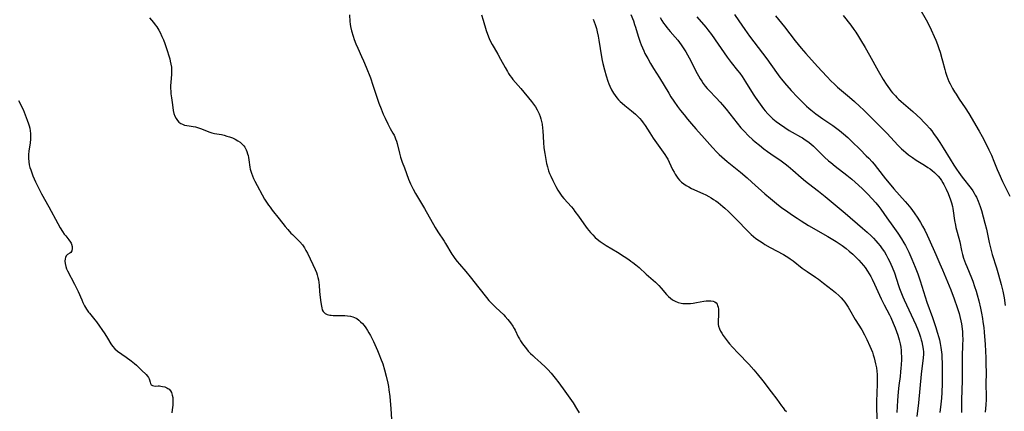
# Model space of a CAD drawing. Units: inches. Extents: x 2061121 to 2066594, y 179758 to 185196.
# Drawn here: x 2061365 to 2061608, y 184826 to 184923 of the extents above; entities that cross this region are included whole.
import ezdxf

# ---------------------------------------------------------------- set-up
doc = ezdxf.new("R2010")
doc.units = ezdxf.units.IN
doc.header["$MEASUREMENT"] = 0
doc.layers.add('c_25_T14S_R18E', color=167, linetype='Continuous')

msp = doc.modelspace()

# ---------------------------------------------------------------- linework, layer by layer
at = {"layer": 'c_25_T14S_R18E'}
for points in [[(2061446.22, 184924.44, 1048), (2061446.32, 184922.76, 1048), (2061446.4, 184922.12, 1048), (2061446.49, 184921.57, 1048), (2061446.74, 184920.46, 1048), (2061447.11, 184919.18, 1048), (2061447.41, 184918.31, 1048), (2061447.82, 184917.27, 1048), (2061448.28, 184916.22, 1048), (2061449.22, 184914.17, 1048), (2061449.7, 184913.09, 1048), (2061450.35, 184911.5, 1048), (2061451.38, 184908.87, 1048), (2061452.02, 184907.1, 1048), (2061453.5, 184902.65, 1048), (2061454.02, 184901.21, 1048), (2061454.54, 184899.93, 1048), (2061455, 184898.88, 1048), (2061455.67, 184897.47, 1048), (2061456.26, 184896.39, 1048), (2061456.97, 184895.2, 1048), (2061457.24, 184894.72, 1048), (2061457.45, 184894.29, 1048), (2061457.63, 184893.84, 1048), (2061457.83, 184893.22, 1048), (2061457.99, 184892.63, 1048), (2061458.56, 184890.28, 1048), (2061458.84, 184889.27, 1048), (2061459.24, 184888.07, 1048), (2061459.78, 184886.67, 1048), (2061460.83, 184883.81, 1048), (2061461.28, 184882.72, 1048), (2061461.55, 184882.17, 1048), (2061461.98, 184881.35, 1048), (2061462.56, 184880.32, 1048), (2061464.76, 184876.57, 1048), (2061467.4, 184871.93, 1048), (2061468.09, 184870.79, 1048), (2061469.61, 184868.51, 1048), (2061469.96, 184867.96, 1048), (2061471.52, 184865.33, 1048), (2061471.73, 184865, 1048), (2061472.26, 184864.25, 1048), (2061472.82, 184863.52, 1048), (2061473.4, 184862.82, 1048), (2061474.95, 184861.03, 1048), (2061476.02, 184859.74, 1048), (2061478.21, 184856.98, 1048), (2061480.09, 184854.57, 1048), (2061480.67, 184853.87, 1048), (2061481.08, 184853.41, 1048), (2061481.7, 184852.75, 1048), (2061482.34, 184852.12, 1048), (2061484.33, 184850.29, 1048), (2061484.72, 184849.9, 1048), (2061485.36, 184849.19, 1048), (2061485.7, 184848.78, 1048), (2061486.01, 184848.36, 1048), (2061486.57, 184847.5, 1048), (2061486.9, 184846.95, 1048), (2061487.13, 184846.5, 1048), (2061487.93, 184844.89, 1048), (2061488.2, 184844.38, 1048), (2061488.49, 184843.88, 1048), (2061488.8, 184843.4, 1048), (2061489.23, 184842.79, 1048), (2061489.68, 184842.2, 1048), (2061490.4, 184841.36, 1048), (2061490.94, 184840.79, 1048), (2061491.49, 184840.24, 1048), (2061491.98, 184839.79, 1048), (2061493.52, 184838.42, 1048), (2061494.63, 184837.39, 1048), (2061495.25, 184836.77, 1048), (2061496.08, 184835.86, 1048), (2061497.08, 184834.63, 1048), (2061497.95, 184833.49, 1048), (2061499.43, 184831.47, 1048), (2061500.64, 184829.75, 1048), (2061501.45, 184828.54, 1048), (2061502.34, 184827.14, 1048), (2061502.98, 184826.07, 1048)], [(2061478.8, 184924.46, 1046), (2061479.24, 184923.13, 1046), (2061480.02, 184920.55, 1046), (2061480.31, 184919.66, 1046), (2061480.74, 184918.59, 1046), (2061481.08, 184917.85, 1046), (2061481.46, 184917.12, 1046), (2061481.94, 184916.26, 1046), (2061482.87, 184914.72, 1046), (2061483.57, 184913.5, 1046), (2061484.67, 184911.4, 1046), (2061485.23, 184910.4, 1046), (2061485.53, 184909.92, 1046), (2061485.85, 184909.46, 1046), (2061486.23, 184908.96, 1046), (2061486.62, 184908.48, 1046), (2061488.52, 184906.26, 1046), (2061491.23, 184902.99, 1046), (2061491.71, 184902.37, 1046), (2061492.15, 184901.73, 1046), (2061492.63, 184900.93, 1046), (2061492.87, 184900.45, 1046), (2061493.09, 184899.96, 1046), (2061493.33, 184899.35, 1046), (2061493.52, 184898.71, 1046), (2061493.68, 184898.06, 1046), (2061493.79, 184897.44, 1046), (2061493.91, 184896.45, 1046), (2061493.96, 184895.81, 1046), (2061494.12, 184892.93, 1046), (2061494.25, 184891.6, 1046), (2061494.46, 184890.15, 1046), (2061494.63, 184889.16, 1046), (2061494.91, 184887.69, 1046), (2061495.11, 184886.85, 1046), (2061495.4, 184885.9, 1046), (2061495.66, 184885.22, 1046), (2061495.93, 184884.59, 1046), (2061496.44, 184883.52, 1046), (2061496.94, 184882.53, 1046), (2061497.22, 184881.99, 1046), (2061497.69, 184881.15, 1046), (2061498.16, 184880.41, 1046), (2061498.71, 184879.66, 1046), (2061499.2, 184879.06, 1046), (2061501.05, 184876.99, 1046), (2061501.46, 184876.5, 1046), (2061501.94, 184875.88, 1046), (2061502.81, 184874.67, 1046), (2061504.1, 184872.79, 1046), (2061504.94, 184871.64, 1046), (2061505.75, 184870.68, 1046), (2061506.31, 184870.08, 1046), (2061506.95, 184869.45, 1046), (2061507.86, 184868.68, 1046), (2061508.16, 184868.45, 1046), (2061508.88, 184867.94, 1046), (2061509.62, 184867.46, 1046), (2061512.41, 184865.79, 1046), (2061514.08, 184864.74, 1046), (2061515.26, 184863.95, 1046), (2061515.76, 184863.6, 1046), (2061516.25, 184863.23, 1046), (2061516.96, 184862.67, 1046), (2061517.79, 184861.97, 1046), (2061519.54, 184860.39, 1046), (2061521.79, 184858.41, 1046), (2061522.1, 184858.11, 1046), (2061522.66, 184857.53, 1046), (2061523.2, 184856.92, 1046), (2061524.57, 184855.33, 1046), (2061525.04, 184854.84, 1046), (2061525.53, 184854.39, 1046), (2061526.06, 184854, 1046), (2061526.72, 184853.65, 1046), (2061527.42, 184853.39, 1046), (2061528.15, 184853.21, 1046), (2061528.62, 184853.14, 1046), (2061529.18, 184853.09, 1046), (2061529.82, 184853.09, 1046), (2061530.46, 184853.12, 1046), (2061531.1, 184853.19, 1046), (2061531.96, 184853.33, 1046), (2061533.74, 184853.66, 1046), (2061534.36, 184853.76, 1046), (2061534.89, 184853.81, 1046), (2061535.51, 184853.8, 1046), (2061536.09, 184853.7, 1046), (2061536.49, 184853.52, 1046), (2061536.8, 184853.25, 1046), (2061537.05, 184852.91, 1046), (2061537.18, 184852.62, 1046), (2061537.3, 184852.23, 1046), (2061537.39, 184851.72, 1046), (2061537.42, 184851.19, 1046), (2061537.42, 184850.64, 1046), (2061537.4, 184850.14, 1046), (2061537.3, 184848.93, 1046), (2061537.28, 184848.39, 1046), (2061537.31, 184847.94, 1046), (2061537.4, 184847.49, 1046), (2061537.64, 184846.81, 1046), (2061537.89, 184846.3, 1046), (2061538.22, 184845.75, 1046), (2061538.58, 184845.19, 1046), (2061539.26, 184844.24, 1046), (2061539.79, 184843.56, 1046), (2061540.15, 184843.14, 1046), (2061540.84, 184842.36, 1046), (2061542.28, 184840.82, 1046), (2061544.88, 184838.12, 1046), (2061546.16, 184836.73, 1046), (2061546.56, 184836.25, 1046), (2061546.96, 184835.76, 1046), (2061548.32, 184833.96, 1046), (2061550.38, 184831.32, 1046), (2061551.78, 184829.46, 1046), (2061552.95, 184827.8, 1046), (2061553.34, 184827.29, 1046), (2061553.73, 184826.84, 1046), (2061554.2, 184826.41, 1046)], [(2061515.73, 184924.53, 1042), (2061516.36, 184922.99, 1042), (2061516.68, 184922.07, 1042), (2061516.9, 184921.39, 1042), (2061517.58, 184919.16, 1042), (2061518.05, 184917.71, 1042), (2061518.3, 184917, 1042), (2061518.58, 184916.3, 1042), (2061518.92, 184915.53, 1042), (2061519.22, 184914.92, 1042), (2061519.9, 184913.65, 1042), (2061520.59, 184912.45, 1042), (2061521.35, 184911.19, 1042), (2061522.79, 184908.87, 1042), (2061525.11, 184905.05, 1042), (2061525.64, 184904.2, 1042), (2061526.36, 184903.09, 1042), (2061527.25, 184901.83, 1042), (2061528.03, 184900.78, 1042), (2061528.89, 184899.69, 1042), (2061529.73, 184898.65, 1042), (2061530.73, 184897.48, 1042), (2061531.77, 184896.29, 1042), (2061533.93, 184893.89, 1042), (2061535.92, 184891.64, 1042), (2061536.96, 184890.54, 1042), (2061537.54, 184889.96, 1042), (2061538.23, 184889.32, 1042), (2061539.5, 184888.24, 1042), (2061542.81, 184885.55, 1042), (2061544.44, 184884.18, 1042), (2061545.64, 184883.11, 1042), (2061548.88, 184880.19, 1042), (2061550.2, 184879.05, 1042), (2061551.69, 184877.85, 1042), (2061553.07, 184876.79, 1042), (2061554.2, 184875.97, 1042), (2061555.43, 184875.11, 1042), (2061556.81, 184874.19, 1042), (2061557.8, 184873.56, 1042), (2061559.64, 184872.42, 1042), (2061564.42, 184869.63, 1042), (2061566.47, 184868.39, 1042), (2061567.22, 184867.9, 1042), (2061567.93, 184867.41, 1042), (2061568.94, 184866.66, 1042), (2061569.67, 184866.07, 1042), (2061570.56, 184865.3, 1042), (2061571.44, 184864.47, 1042), (2061572.07, 184863.83, 1042), (2061572.67, 184863.16, 1042), (2061573.24, 184862.48, 1042), (2061573.59, 184862.03, 1042), (2061574.21, 184861.14, 1042), (2061574.63, 184860.46, 1042), (2061575, 184859.8, 1042), (2061575.35, 184859.13, 1042), (2061575.97, 184857.86, 1042), (2061577.2, 184855.14, 1042), (2061577.62, 184854.26, 1042), (2061578.36, 184852.76, 1042), (2061579.6, 184850.34, 1042), (2061579.95, 184849.62, 1042), (2061580.57, 184848.29, 1042), (2061581.07, 184847.12, 1042), (2061581.41, 184846.21, 1042), (2061581.72, 184845.3, 1042), (2061582.06, 184844.12, 1042), (2061582.27, 184843.12, 1042), (2061582.41, 184842.3, 1042), (2061582.51, 184841.48, 1042), (2061582.56, 184840.83, 1042), (2061582.59, 184840.03, 1042), (2061582.59, 184839.24, 1042), (2061582.54, 184837.99, 1042), (2061582.48, 184837.11, 1042), (2061582.39, 184836.23, 1042), (2061582.25, 184835.04, 1042), (2061581.94, 184832.84, 1042), (2061581.77, 184831.26, 1042), (2061581.62, 184829.16, 1042), (2061581.48, 184826.17, 1042)], [(2061541.36, 184924.52, 1036), (2061542.42, 184922.93, 1036), (2061543.91, 184920.81, 1036), (2061545.09, 184919.18, 1036), (2061549.3, 184913.57, 1036), (2061551.72, 184910.16, 1036), (2061552.56, 184909.01, 1036), (2061552.94, 184908.52, 1036), (2061553.68, 184907.63, 1036), (2061555.35, 184905.77, 1036), (2061556.88, 184904.13, 1036), (2061558.06, 184902.92, 1036), (2061559.12, 184901.89, 1036), (2061559.73, 184901.35, 1036), (2061560.24, 184900.93, 1036), (2061561.45, 184899.99, 1036), (2061563.21, 184898.72, 1036), (2061565.6, 184897.08, 1036), (2061566.65, 184896.34, 1036), (2061567.26, 184895.89, 1036), (2061568.3, 184895.03, 1036), (2061569.35, 184894.1, 1036), (2061570.37, 184893.12, 1036), (2061572.37, 184891.13, 1036), (2061573.89, 184889.64, 1036), (2061574.51, 184889.02, 1036), (2061575.34, 184888.1, 1036), (2061575.85, 184887.5, 1036), (2061576.7, 184886.44, 1036), (2061578.67, 184883.92, 1036), (2061579.55, 184882.85, 1036), (2061580.73, 184881.47, 1036), (2061583.54, 184878.3, 1036), (2061584.06, 184877.69, 1036), (2061584.89, 184876.66, 1036), (2061585.75, 184875.49, 1036), (2061586.64, 184874.16, 1036), (2061587.31, 184873.09, 1036), (2061587.8, 184872.25, 1036), (2061588.36, 184871.21, 1036), (2061588.97, 184869.96, 1036), (2061589.36, 184869.1, 1036), (2061591.06, 184865.23, 1036), (2061592.1, 184862.88, 1036), (2061592.72, 184861.43, 1036), (2061594.76, 184856.52, 1036), (2061595.6, 184854.3, 1036), (2061596.37, 184852.1, 1036), (2061596.83, 184850.6, 1036), (2061597.02, 184849.88, 1036), (2061597.26, 184848.82, 1036), (2061597.39, 184848.1, 1036), (2061597.57, 184846.82, 1036), (2061597.64, 184846.09, 1036), (2061597.69, 184845.36, 1036), (2061597.72, 184844.18, 1036), (2061597.7, 184842.91, 1036), (2061597.61, 184840, 1036), (2061597.56, 184834.12, 1036), (2061597.47, 184829.31, 1036), (2061597.44, 184827.01, 1036), (2061597.41, 184826.16, 1036)], [(2061551.48, 184924.18, 1034), (2061553.68, 184921.46, 1034), (2061556.34, 184918.05, 1034), (2061557.83, 184916.22, 1034), (2061558.99, 184914.89, 1034), (2061561.88, 184911.65, 1034), (2061564.14, 184909.18, 1034), (2061565.26, 184908.02, 1034), (2061565.95, 184907.35, 1034), (2061566.81, 184906.57, 1034), (2061569.78, 184904.07, 1034), (2061570.99, 184903.02, 1034), (2061572.34, 184901.77, 1034), (2061573.2, 184900.95, 1034), (2061574.72, 184899.47, 1034), (2061577.72, 184896.46, 1034), (2061579.03, 184895.09, 1034), (2061581.7, 184892.26, 1034), (2061582.61, 184891.35, 1034), (2061583.12, 184890.88, 1034), (2061583.64, 184890.43, 1034), (2061584.31, 184889.88, 1034), (2061585.29, 184889.15, 1034), (2061586.19, 184888.53, 1034), (2061588.32, 184887.27, 1034), (2061589.13, 184886.75, 1034), (2061589.66, 184886.38, 1034), (2061590.17, 184885.99, 1034), (2061590.75, 184885.5, 1034), (2061591.12, 184885.16, 1034), (2061591.67, 184884.59, 1034), (2061592.16, 184883.99, 1034), (2061592.52, 184883.48, 1034), (2061592.85, 184882.96, 1034), (2061593.1, 184882.5, 1034), (2061593.64, 184881.38, 1034), (2061594.1, 184880.26, 1034), (2061594.7, 184878.7, 1034), (2061594.94, 184877.95, 1034), (2061595.17, 184877.09, 1034), (2061595.28, 184876.56, 1034), (2061595.37, 184876.02, 1034), (2061595.71, 184873.65, 1034), (2061595.93, 184872.47, 1034), (2061596.06, 184871.86, 1034), (2061596.34, 184870.74, 1034), (2061596.98, 184868.31, 1034), (2061597.45, 184866.24, 1034), (2061597.71, 184865.19, 1034), (2061597.96, 184864.35, 1034), (2061598.42, 184863.02, 1034), (2061598.74, 184862.24, 1034), (2061599.92, 184859.42, 1034), (2061600.24, 184858.59, 1034), (2061600.68, 184857.32, 1034), (2061601.04, 184856.14, 1034), (2061601.3, 184855.25, 1034), (2061601.71, 184853.74, 1034), (2061602.14, 184851.94, 1034), (2061602.39, 184850.7, 1034), (2061602.61, 184849.44, 1034), (2061602.74, 184848.56, 1034), (2061602.92, 184847.16, 1034), (2061603.03, 184846.01, 1034), (2061603.24, 184843.01, 1034), (2061603.42, 184839.68, 1034), (2061603.48, 184838.02, 1034), (2061603.49, 184836.13, 1034), (2061603.48, 184833.08, 1034), (2061603.51, 184830.33, 1034), (2061603.5, 184829.4, 1034), (2061603.44, 184828.03, 1034), (2061603.3, 184826.28, 1034)], [(2061568.16, 184924.29, 1032), (2061570.08, 184921.85, 1032), (2061570.82, 184920.85, 1032), (2061571.33, 184920.12, 1032), (2061572, 184919.1, 1032), (2061572.51, 184918.28, 1032), (2061573.63, 184916.39, 1032), (2061574.72, 184914.47, 1032), (2061576.87, 184910.62, 1032), (2061578.09, 184908.49, 1032), (2061578.84, 184907.27, 1032), (2061579.6, 184906.17, 1032), (2061580, 184905.65, 1032), (2061580.41, 184905.14, 1032), (2061581.09, 184904.39, 1032), (2061581.47, 184903.99, 1032), (2061581.86, 184903.61, 1032), (2061582.51, 184903.01, 1032), (2061585.37, 184900.55, 1032), (2061587.35, 184898.73, 1032), (2061588.05, 184898.04, 1032), (2061588.7, 184897.37, 1032), (2061589.58, 184896.36, 1032), (2061590.07, 184895.74, 1032), (2061590.54, 184895.11, 1032), (2061591.44, 184893.85, 1032), (2061592.1, 184892.89, 1032), (2061592.93, 184891.58, 1032), (2061594.61, 184888.74, 1032), (2061595.55, 184887.27, 1032), (2061596.21, 184886.28, 1032), (2061596.77, 184885.48, 1032), (2061597.6, 184884.33, 1032), (2061599.78, 184881.51, 1032), (2061600.2, 184880.91, 1032), (2061600.53, 184880.41, 1032), (2061600.84, 184879.91, 1032), (2061601.13, 184879.35, 1032), (2061601.56, 184878.41, 1032), (2061601.81, 184877.76, 1032), (2061602.05, 184877.1, 1032), (2061602.35, 184876.11, 1032), (2061603.19, 184872.95, 1032), (2061603.57, 184871.46, 1032), (2061603.74, 184870.69, 1032), (2061604.25, 184868.22, 1032), (2061604.58, 184866.88, 1032), (2061605.04, 184865.22, 1032), (2061606.07, 184861.89, 1032), (2061606.57, 184860.19, 1032), (2061607.19, 184857.84, 1032), (2061607.6, 184856.15, 1032), (2061607.93, 184854.55, 1032), (2061608.25, 184852.65, 1032)], [(2061587.16, 184925.89, 1030), (2061588.69, 184923.19, 1030), (2061589.29, 184922.1, 1030), (2061589.96, 184920.77, 1030), (2061590.71, 184919.12, 1030), (2061591.12, 184918.15, 1030), (2061591.52, 184917.09, 1030), (2061591.86, 184916.14, 1030), (2061592.15, 184915.24, 1030), (2061592.61, 184913.68, 1030), (2061592.77, 184913.09, 1030), (2061593.28, 184910.91, 1030), (2061593.45, 184910.27, 1030), (2061593.61, 184909.78, 1030), (2061593.78, 184909.29, 1030), (2061594.04, 184908.64, 1030), (2061594.32, 184907.99, 1030), (2061594.62, 184907.36, 1030), (2061595.21, 184906.26, 1030), (2061595.71, 184905.42, 1030), (2061596.08, 184904.83, 1030), (2061596.87, 184903.63, 1030), (2061598.36, 184901.47, 1030), (2061599.24, 184900.08, 1030), (2061601.81, 184895.67, 1030), (2061602.53, 184894.36, 1030), (2061603.17, 184893.12, 1030), (2061604.16, 184891.12, 1030), (2061604.81, 184889.73, 1030), (2061605.43, 184888.27, 1030), (2061606.23, 184886.25, 1030), (2061606.64, 184885.29, 1030), (2061607.59, 184883.24, 1030), (2061609.35, 184879.63, 1030)], [(2061396.79, 184923.72, 1050), (2061397.35, 184923.1, 1050), (2061397.81, 184922.54, 1050), (2061398.24, 184921.98, 1050), (2061398.62, 184921.44, 1050), (2061399.13, 184920.62, 1050), (2061399.42, 184920.07, 1050), (2061399.89, 184919.09, 1050), (2061400.24, 184918.27, 1050), (2061400.6, 184917.34, 1050), (2061401.19, 184915.63, 1050), (2061401.6, 184914.3, 1050), (2061401.82, 184913.55, 1050), (2061401.95, 184913.02, 1050), (2061402.1, 184912.24, 1050), (2061402.21, 184911.49, 1050), (2061402.27, 184910.76, 1050), (2061402.28, 184910.26, 1050), (2061402.25, 184909.75, 1050), (2061402.05, 184907.74, 1050), (2061402.01, 184906.98, 1050), (2061402.02, 184906.27, 1050), (2061402.05, 184905.6, 1050), (2061402.11, 184904.92, 1050), (2061402.22, 184903.92, 1050), (2061402.46, 184902.22, 1050), (2061402.7, 184900.84, 1050), (2061402.86, 184900.1, 1050), (2061403.07, 184899.41, 1050), (2061403.37, 184898.79, 1050), (2061403.71, 184898.33, 1050), (2061404.1, 184897.95, 1050), (2061404.54, 184897.63, 1050), (2061405, 184897.39, 1050), (2061405.5, 184897.2, 1050), (2061406.04, 184897.07, 1050), (2061406.6, 184896.98, 1050), (2061407.58, 184896.87, 1050), (2061408.17, 184896.77, 1050), (2061408.94, 184896.55, 1050), (2061409.7, 184896.25, 1050), (2061411.05, 184895.66, 1050), (2061411.75, 184895.42, 1050), (2061412.25, 184895.28, 1050), (2061412.91, 184895.14, 1050), (2061414.61, 184894.83, 1050), (2061415.27, 184894.68, 1050), (2061415.93, 184894.5, 1050), (2061416.58, 184894.29, 1050), (2061417.29, 184894.03, 1050), (2061417.97, 184893.72, 1050), (2061418.67, 184893.34, 1050), (2061419.22, 184892.95, 1050), (2061419.72, 184892.51, 1050), (2061420.1, 184892.07, 1050), (2061420.33, 184891.74, 1050), (2061420.67, 184891.12, 1050), (2061420.87, 184890.64, 1050), (2061421.04, 184890.13, 1050), (2061421.17, 184889.67, 1050), (2061421.27, 184889.2, 1050), (2061421.37, 184888.65, 1050), (2061421.62, 184886.83, 1050), (2061421.71, 184886.34, 1050), (2061421.84, 184885.84, 1050), (2061421.99, 184885.33, 1050), (2061422.23, 184884.68, 1050), (2061422.53, 184884, 1050), (2061422.87, 184883.32, 1050), (2061425.26, 184878.93, 1050), (2061425.71, 184878.18, 1050), (2061426.24, 184877.38, 1050), (2061426.61, 184876.88, 1050), (2061427.16, 184876.17, 1050), (2061428.86, 184874.07, 1050), (2061430.36, 184872.15, 1050), (2061430.96, 184871.41, 1050), (2061431.75, 184870.53, 1050), (2061432.16, 184870.12, 1050), (2061433.3, 184869.03, 1050), (2061433.96, 184868.37, 1050), (2061434.62, 184867.58, 1050), (2061435.09, 184866.9, 1050), (2061435.47, 184866.24, 1050), (2061435.82, 184865.56, 1050), (2061437.19, 184862.74, 1050), (2061437.76, 184861.51, 1050), (2061438.06, 184860.76, 1050), (2061438.26, 184860.16, 1050), (2061438.44, 184859.56, 1050), (2061438.57, 184858.96, 1050), (2061438.67, 184858.28, 1050), (2061438.73, 184857.61, 1050), (2061438.84, 184856.09, 1050), (2061438.9, 184855.37, 1050), (2061439.06, 184853.97, 1050), (2061439.21, 184852.9, 1050), (2061439.36, 184852.02, 1050), (2061439.48, 184851.58, 1050), (2061439.74, 184851.11, 1050), (2061440.22, 184850.67, 1050), (2061440.75, 184850.42, 1050), (2061441.36, 184850.25, 1050), (2061441.69, 184850.19, 1050), (2061442.16, 184850.14, 1050), (2061442.79, 184850.11, 1050), (2061445.09, 184850.13, 1050), (2061445.77, 184850.1, 1050), (2061446.44, 184850, 1050), (2061447.04, 184849.84, 1050), (2061447.43, 184849.69, 1050), (2061448.01, 184849.38, 1050), (2061448.51, 184849.03, 1050), (2061448.97, 184848.61, 1050), (2061449.41, 184848.16, 1050), (2061449.82, 184847.66, 1050), (2061450.26, 184847.08, 1050), (2061450.66, 184846.47, 1050), (2061451.03, 184845.86, 1050), (2061451.38, 184845.23, 1050), (2061452.14, 184843.71, 1050), (2061453.14, 184841.53, 1050), (2061453.66, 184840.28, 1050), (2061453.91, 184839.62, 1050), (2061454.43, 184838.18, 1050), (2061454.88, 184836.7, 1050), (2061455.29, 184835.19, 1050), (2061455.68, 184833.45, 1050), (2061455.84, 184832.62, 1050), (2061455.98, 184831.81, 1050), (2061456.19, 184830.14, 1050), (2061456.3, 184829.06, 1050), (2061456.45, 184827.15, 1050), (2061456.64, 184824.47, 1050)], [(2061506.42, 184923.35, 1044), (2061506.68, 184922.71, 1044), (2061506.92, 184922.05, 1044), (2061507.22, 184921.05, 1044), (2061507.42, 184920.21, 1044), (2061507.64, 184919.13, 1044), (2061507.81, 184918.14, 1044), (2061508.47, 184914.08, 1044), (2061508.64, 184913.18, 1044), (2061508.81, 184912.44, 1044), (2061509.21, 184910.84, 1044), (2061509.64, 184909.38, 1044), (2061510.07, 184908.06, 1044), (2061510.31, 184907.41, 1044), (2061510.57, 184906.79, 1044), (2061510.98, 184905.91, 1044), (2061511.45, 184905.07, 1044), (2061511.85, 184904.48, 1044), (2061512.27, 184903.95, 1044), (2061512.71, 184903.45, 1044), (2061513.14, 184903.01, 1044), (2061513.6, 184902.59, 1044), (2061514.26, 184902.03, 1044), (2061515.92, 184900.69, 1044), (2061516.88, 184899.86, 1044), (2061517.49, 184899.3, 1044), (2061517.96, 184898.82, 1044), (2061518.4, 184898.32, 1044), (2061518.82, 184897.79, 1044), (2061519.31, 184897.08, 1044), (2061520.43, 184895.26, 1044), (2061521.28, 184893.94, 1044), (2061523.7, 184890.54, 1044), (2061524.14, 184889.91, 1044), (2061524.55, 184889.26, 1044), (2061524.84, 184888.76, 1044), (2061525.21, 184888.05, 1044), (2061526.05, 184886.22, 1044), (2061526.4, 184885.53, 1044), (2061526.68, 184885.04, 1044), (2061526.98, 184884.57, 1044), (2061527.36, 184884.06, 1044), (2061527.77, 184883.58, 1044), (2061528.27, 184883.09, 1044), (2061528.83, 184882.64, 1044), (2061529.42, 184882.25, 1044), (2061530.05, 184881.9, 1044), (2061530.75, 184881.56, 1044), (2061533.49, 184880.33, 1044), (2061534.29, 184879.94, 1044), (2061535.01, 184879.55, 1044), (2061535.6, 184879.21, 1044), (2061536.17, 184878.84, 1044), (2061536.73, 184878.45, 1044), (2061537.27, 184878.05, 1044), (2061538.45, 184877.1, 1044), (2061538.96, 184876.66, 1044), (2061539.88, 184875.83, 1044), (2061540.29, 184875.44, 1044), (2061541.59, 184874.14, 1044), (2061544.91, 184870.7, 1044), (2061545.43, 184870.2, 1044), (2061546.02, 184869.68, 1044), (2061546.63, 184869.19, 1044), (2061547.5, 184868.57, 1044), (2061548.39, 184867.98, 1044), (2061548.87, 184867.68, 1044), (2061550.15, 184866.96, 1044), (2061553.48, 184865.21, 1044), (2061554.12, 184864.83, 1044), (2061554.77, 184864.42, 1044), (2061555.14, 184864.17, 1044), (2061555.8, 184863.68, 1044), (2061558.08, 184861.88, 1044), (2061559.26, 184861.05, 1044), (2061561.34, 184859.63, 1044), (2061562.06, 184859.11, 1044), (2061563.37, 184858.12, 1044), (2061565.46, 184856.48, 1044), (2061566.28, 184855.8, 1044), (2061567.18, 184855, 1044), (2061567.69, 184854.49, 1044), (2061568.18, 184853.95, 1044), (2061568.57, 184853.47, 1044), (2061568.94, 184852.97, 1044), (2061569.42, 184852.23, 1044), (2061569.76, 184851.66, 1044), (2061571.18, 184849.19, 1044), (2061572.79, 184846.57, 1044), (2061573.43, 184845.39, 1044), (2061574.03, 184844.22, 1044), (2061574.81, 184842.6, 1044), (2061575.13, 184841.85, 1044), (2061575.42, 184841.09, 1044), (2061575.64, 184840.44, 1044), (2061575.86, 184839.7, 1044), (2061576.05, 184838.95, 1044), (2061576.22, 184838.19, 1044), (2061576.4, 184837.19, 1044), (2061576.51, 184836.37, 1044), (2061576.58, 184835.54, 1044), (2061576.62, 184834.83, 1044), (2061576.63, 184834, 1044), (2061576.62, 184833.18, 1044), (2061576.46, 184828.89, 1044), (2061576.46, 184827.98, 1044), (2061576.5, 184824.28, 1044)], [(2061522.97, 184923.82, 1040), (2061523.41, 184923.07, 1040), (2061523.84, 184922.4, 1040), (2061524.22, 184921.87, 1040), (2061524.63, 184921.35, 1040), (2061525.48, 184920.35, 1040), (2061526.72, 184918.95, 1040), (2061527.36, 184918.16, 1040), (2061528.21, 184917.01, 1040), (2061528.85, 184916.05, 1040), (2061529.31, 184915.32, 1040), (2061529.75, 184914.57, 1040), (2061530.18, 184913.8, 1040), (2061530.8, 184912.6, 1040), (2061531.82, 184910.54, 1040), (2061532.43, 184909.39, 1040), (2061532.89, 184908.59, 1040), (2061533.25, 184908.01, 1040), (2061533.64, 184907.45, 1040), (2061534.13, 184906.83, 1040), (2061534.62, 184906.26, 1040), (2061535.08, 184905.77, 1040), (2061536.83, 184903.96, 1040), (2061537.81, 184902.87, 1040), (2061538.4, 184902.17, 1040), (2061539.28, 184901.1, 1040), (2061542.01, 184897.66, 1040), (2061542.95, 184896.54, 1040), (2061543.83, 184895.58, 1040), (2061544.75, 184894.66, 1040), (2061545.91, 184893.57, 1040), (2061546.49, 184893.06, 1040), (2061547.52, 184892.21, 1040), (2061548.6, 184891.36, 1040), (2061549.48, 184890.7, 1040), (2061550.31, 184890.1, 1040), (2061552.85, 184888.34, 1040), (2061553.88, 184887.59, 1040), (2061554.59, 184887.03, 1040), (2061555.74, 184886.07, 1040), (2061557.82, 184884.24, 1040), (2061558.9, 184883.34, 1040), (2061559.64, 184882.74, 1040), (2061562.09, 184880.83, 1040), (2061563.76, 184879.51, 1040), (2061566.72, 184877.12, 1040), (2061568.71, 184875.45, 1040), (2061572.99, 184871.73, 1040), (2061574.11, 184870.73, 1040), (2061575.08, 184869.82, 1040), (2061575.68, 184869.22, 1040), (2061576.27, 184868.6, 1040), (2061576.76, 184868.03, 1040), (2061577.32, 184867.33, 1040), (2061577.85, 184866.62, 1040), (2061578.37, 184865.84, 1040), (2061578.84, 184865.1, 1040), (2061579.27, 184864.34, 1040), (2061579.65, 184863.61, 1040), (2061580, 184862.87, 1040), (2061580.32, 184862.1, 1040), (2061580.85, 184860.69, 1040), (2061581.87, 184857.58, 1040), (2061582.12, 184856.85, 1040), (2061582.44, 184856, 1040), (2061582.97, 184854.75, 1040), (2061583.3, 184854, 1040), (2061586.11, 184847.82, 1040), (2061586.69, 184846.45, 1040), (2061586.96, 184845.75, 1040), (2061587.31, 184844.75, 1040), (2061587.5, 184844.13, 1040), (2061587.64, 184843.6, 1040), (2061587.83, 184842.72, 1040), (2061587.96, 184841.84, 1040), (2061588, 184841.17, 1040), (2061588, 184840.56, 1040), (2061587.95, 184839.66, 1040), (2061587.48, 184835.68, 1040), (2061586.8, 184828.54, 1040), (2061586.43, 184825.16, 1040)], [(2061532.03, 184923.97, 1038), (2061534.26, 184921.36, 1038), (2061534.78, 184920.72, 1038), (2061535.64, 184919.59, 1038), (2061537.35, 184917.19, 1038), (2061539.55, 184913.99, 1038), (2061540.53, 184912.68, 1038), (2061542.11, 184910.67, 1038), (2061542.63, 184909.99, 1038), (2061543.21, 184909.18, 1038), (2061544.09, 184907.85, 1038), (2061545.98, 184904.85, 1038), (2061546.46, 184904.12, 1038), (2061547.25, 184902.96, 1038), (2061548.09, 184901.8, 1038), (2061548.54, 184901.22, 1038), (2061548.96, 184900.7, 1038), (2061549.6, 184899.95, 1038), (2061550.39, 184899.15, 1038), (2061550.8, 184898.77, 1038), (2061551.62, 184898.09, 1038), (2061552.47, 184897.47, 1038), (2061553.79, 184896.58, 1038), (2061554.87, 184895.9, 1038), (2061555.6, 184895.47, 1038), (2061557.67, 184894.32, 1038), (2061558.18, 184894.01, 1038), (2061558.83, 184893.59, 1038), (2061559.46, 184893.13, 1038), (2061560.18, 184892.57, 1038), (2061560.87, 184891.96, 1038), (2061561.3, 184891.57, 1038), (2061563.62, 184889.3, 1038), (2061564.61, 184888.38, 1038), (2061565.15, 184887.92, 1038), (2061566.23, 184887.04, 1038), (2061569.08, 184884.83, 1038), (2061570.31, 184883.82, 1038), (2061571.14, 184883.1, 1038), (2061572.85, 184881.51, 1038), (2061574.26, 184880.14, 1038), (2061575.29, 184879.06, 1038), (2061576.25, 184877.98, 1038), (2061577, 184877.05, 1038), (2061577.46, 184876.42, 1038), (2061578.97, 184874.29, 1038), (2061580.48, 184872.23, 1038), (2061581.71, 184870.47, 1038), (2061582.6, 184869.11, 1038), (2061583.19, 184868.11, 1038), (2061583.57, 184867.41, 1038), (2061584.38, 184865.82, 1038), (2061585.18, 184864.07, 1038), (2061586, 184862.12, 1038), (2061586.64, 184860.42, 1038), (2061587.25, 184858.69, 1038), (2061587.67, 184857.4, 1038), (2061588.9, 184853.46, 1038), (2061590.26, 184849.67, 1038), (2061591.08, 184847.19, 1038), (2061591.45, 184846.02, 1038), (2061591.84, 184844.71, 1038), (2061591.99, 184844.1, 1038), (2061592.19, 184843.19, 1038), (2061592.36, 184842.21, 1038), (2061592.43, 184841.68, 1038), (2061592.56, 184840.53, 1038), (2061592.6, 184839.91, 1038), (2061592.68, 184838.17, 1038), (2061592.69, 184836.4, 1038), (2061592.63, 184833.33, 1038), (2061592.54, 184831.08, 1038), (2061592.45, 184829.69, 1038), (2061592.33, 184828.24, 1038), (2061592.1, 184826.17, 1038)], [(2061364.41, 184903.29, 1052), (2061365.01, 184902.23, 1052), (2061365.31, 184901.64, 1052), (2061365.6, 184901.04, 1052), (2061366.13, 184899.77, 1052), (2061366.63, 184898.41, 1052), (2061366.94, 184897.51, 1052), (2061367.1, 184896.98, 1052), (2061367.24, 184896.44, 1052), (2061367.37, 184895.78, 1052), (2061367.44, 184895.11, 1052), (2061367.45, 184894.43, 1052), (2061367.41, 184893.74, 1052), (2061367.3, 184892.82, 1052), (2061366.99, 184890.75, 1052), (2061366.91, 184889.95, 1052), (2061366.89, 184889.06, 1052), (2061366.98, 184888.09, 1052), (2061367.1, 184887.4, 1052), (2061367.28, 184886.72, 1052), (2061367.47, 184886.11, 1052), (2061367.72, 184885.4, 1052), (2061367.99, 184884.69, 1052), (2061368.33, 184883.88, 1052), (2061368.63, 184883.2, 1052), (2061369.36, 184881.7, 1052), (2061370.13, 184880.22, 1052), (2061371.95, 184877.02, 1052), (2061374.2, 184872.85, 1052), (2061374.78, 184871.83, 1052), (2061375.32, 184870.94, 1052), (2061375.77, 184870.28, 1052), (2061376.11, 184869.82, 1052), (2061376.89, 184868.82, 1052), (2061377.28, 184868.27, 1052), (2061377.43, 184868.02, 1052), (2061377.55, 184867.74, 1052), (2061377.71, 184867.2, 1052), (2061377.75, 184866.69, 1052), (2061377.62, 184866.11, 1052), (2061377.35, 184865.71, 1052), (2061377.1, 184865.53, 1052), (2061376.57, 184865.2, 1052), (2061376.24, 184864.87, 1052), (2061376.03, 184864.45, 1052), (2061375.95, 184864.15, 1052), (2061375.9, 184863.61, 1052), (2061375.94, 184863.01, 1052), (2061376.12, 184862.26, 1052), (2061376.35, 184861.68, 1052), (2061376.56, 184861.22, 1052), (2061378.27, 184857.88, 1052), (2061379.17, 184856.06, 1052), (2061380.06, 184854.02, 1052), (2061380.36, 184853.36, 1052), (2061380.79, 184852.52, 1052), (2061381.26, 184851.72, 1052), (2061381.78, 184850.97, 1052), (2061381.96, 184850.73, 1052), (2061383.31, 184849.09, 1052), (2061383.71, 184848.55, 1052), (2061385.76, 184845.62, 1052), (2061386.44, 184844.55, 1052), (2061387.27, 184843.18, 1052), (2061387.68, 184842.55, 1052), (2061388.22, 184841.9, 1052), (2061388.87, 184841.34, 1052), (2061391.04, 184839.84, 1052), (2061392.26, 184838.96, 1052), (2061393.1, 184838.3, 1052), (2061393.59, 184837.87, 1052), (2061393.93, 184837.54, 1052), (2061394.8, 184836.67, 1052), (2061395.96, 184835.56, 1052), (2061396.35, 184835.14, 1052), (2061396.58, 184834.83, 1052), (2061396.74, 184834.52, 1052), (2061396.84, 184834.22, 1052), (2061396.94, 184833.68, 1052), (2061397.06, 184833.31, 1052), (2061397.26, 184833.01, 1052), (2061397.52, 184832.84, 1052), (2061397.92, 184832.74, 1052), (2061398.37, 184832.72, 1052), (2061398.95, 184832.75, 1052), (2061399.26, 184832.74, 1052), (2061399.58, 184832.7, 1052), (2061400.05, 184832.62, 1052), (2061400.58, 184832.5, 1052), (2061401.09, 184832.31, 1052), (2061401.38, 184832.14, 1052), (2061401.65, 184831.94, 1052), (2061401.98, 184831.55, 1052), (2061402.24, 184831.08, 1052), (2061402.44, 184830.49, 1052), (2061402.56, 184829.85, 1052), (2061402.61, 184829.26, 1052), (2061402.6, 184828.59, 1052), (2061402.54, 184827.97, 1052), (2061402.39, 184826.84, 1052), (2061402.34, 184826.12, 1052)]]:
    msp.add_polyline3d(points, dxfattribs=at)

doc.saveas('drawing.dxf')
